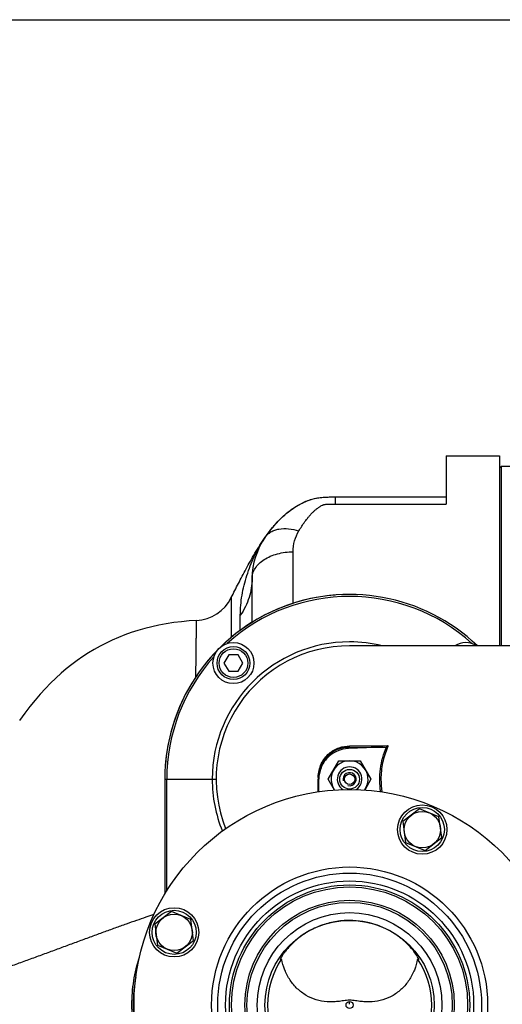
# Model space of a CAD drawing. Units: millimetres. Extents: x -2037 to 3419, y -534 to 3204.
# Drawn here: x 1574 to 1809, y 296 to 776 of the extents above; entities that cross this region are included whole.
import ezdxf

# ---------------------------------------------------------------- set-up
doc = ezdxf.new("R2010")
doc.units = ezdxf.units.MM
doc.header["$LTSCALE"] = 46.255
doc.header["$PDMODE"] = 3
doc.header["$PDSIZE"] = 0.3125
doc.layers.get('0').update_dxf_attribs({"linetype": 'CONTINUOUS'})
doc.layers.get('Defpoints').update_dxf_attribs({"linetype": 'CONTINUOUS'})
for name, color, linetype in [('02___PRT_ALL_AXES', 7, 'CONTINUOUS'), ('BEZUGSACHSEN', 7, 'CONTINUOUS'), ('BOHRUNGEN', 7, 'CONTINUOUS'), ('FASEN', 7, 'CONTINUOUS'), ('RUNDUNGEN', 7, 'CONTINUOUS')]:
    doc.layers.add(name, color=color, linetype=linetype)
doc.layers.add('AM_5', color=3, linetype='CONTINUOUS', lineweight=25)
doc.styles.get("Standard").update_dxf_attribs({"font": 'txt', "width": 0.7})
doc.dimstyles.new('AM_DIN$0', dxfattribs={"dimtxt": 3.5, "dimasz": 2.5, "dimexe": 1, "dimexo": 1, "dimgap": 1.5, "dimtad": 1, "dimdsep": 46, "dimtxsty": 'STANDARD', "dimcen": 0, "dimclrd": 256, "dimclre": 256, "dimclrt": 2, "dimadec": 0, "dimazin": 2, "dimtp": 0.1, "dimtm": 0.1, "dimtfac": 0.71, "dimtdec": 3, "dimtmove": 0, "dimatfit": 3, "dimfxl": 1, "dimlwd": -1, "dimlwe": -1, "dimarcsym": 0})

# ---------------------------------------------------------------- blocks, each defined once
blk = doc.blocks.new('*D12')
at = {"layer": 'AM_5', "ltscale": 10, "transparency": 16777216}
for p, q in [((999.6, 775.83), (2131.9, 775.83)), ((2130.9, -154.17), (2130.9, 745.83)), ((999.6, -184.17), (2131.9, -184.17))]:
    blk.add_line(p, q, dxfattribs=at)
for points in [[(2125.9, 745.83), (2135.9, 745.83), (2130.9, 775.83)], [(2125.9, -154.17), (2135.9, -154.17), (2130.9, -184.17)]]:
    blk.add_solid(points, dxfattribs=at)
at = {"layer": 'Defpoints', "color": 0, "ltscale": 10, "transparency": 16777216}
for p in [(998.6, 775.83), (2130.9, 775.83), (998.6, -184.17)]:
    blk.add_point(p, dxfattribs=at)
at = {"layer": 'AM_5', "color": 2, "ltscale": 10, "transparency": 16777216, "insert": (2098.4, 290.43), "char_height": 35, "attachment_point": 5, "rotation": 90}
blk.add_mtext('960', dxfattribs=at)

msp = doc.modelspace()

# ---------------------------------------------------------------- linework, layer by layer
at = {"color": 7, "linetype": 'Continuous'}
for p, q in [((1781.312, 563.333), (1807.312, 563.333)), ((1807.312, 557.333), (1808.312, 558.333)), ((1808.312, 558.333), (1818.312, 558.333)), ((1808.312, 470.833), (1808.312, 558.333)), ((1864.312, 470.833), (1734.331, 470.833)), ((1675.434, 466.401), (1673.125, 462.401)), ((1680.053, 466.401), (1675.434, 466.401)), ((1682.362, 462.401), (1680.053, 466.401)), ((1673.125, 462.401), (1675.434, 458.401)), ((1680.053, 458.401), (1682.362, 462.401)), ((1675.434, 458.401), (1680.053, 458.401)), ((1751.305, 421.426), (1733.783, 420.814)), ((1723.92, 405.833), (1729.116, 414.833)), ((1729.116, 414.833), (1739.508, 414.833)), ((1739.508, 414.833), (1744.704, 405.833)), ((1644.312, 405.833), (1644.312, 349.869)), ((1719.312, 399.735), (1719.312, 405.814)), ((1726.958, 400.569), (1723.92, 405.833)), ((1744.704, 405.833), (1741.655, 400.551)), ((1700.57, 317.95), (1700.572, 317.893)), ((1768.052, 317.893), (1768.054, 317.925))]:
    msp.add_line(p, q, dxfattribs=at)
at = {"color": 9, "linetype": 'Continuous'}
for p, q in [((1733.788, 420.814), (1733.788, 421.308)), ((1752.284, 421.644), (1752.844, 421.405)), ((1644.312, 405.833), (1669.324, 405.833)), ((1645.277, 351.46), (1645.277, 405.833)), ((1719.057, 406.734), (1719.057, 406.283)), ((1719.057, 406.283), (1719.057, 405.983)), ((1719.057, 405.983), (1719.057, 405.833)), ((1734.312, 296.174), (1734.312, 297.572))]:
    msp.add_line(p, q, dxfattribs=at)
at = {"color": 7, "linetype": 'Continuous'}
msp.add_lwpolyline([(1659.742, 483.155), (1656.249, 482.931), (1652.383, 482.571), (1648.625, 482.105), (1644.964, 481.534), (1641.398, 480.862), (1637.922, 480.093), (1634.534, 479.23), (1631.226, 478.273), (1627.992, 477.225), (1624.828, 476.085), (1621.728, 474.854), (1618.69, 473.533), (1615.709, 472.119), (1612.784, 470.614), (1609.913, 469.016), (1607.094, 467.324), (1604.328, 465.54), (1601.614, 463.661), (1598.955, 461.69), (1596.338, 459.616), (1593.76, 457.433), (1591.203, 455.125), (1588.664, 452.68), (1586.132, 450.08), (1583.609, 447.318), (1581.09, 444.378), (1578.587, 441.267), (1576.081, 437.952), (1573.599, 434.468)], dxfattribs=at)
for centre, radius in [((1677.743, 462.401), 10), ((1734.312, 295.833), 105), ((1769.71, 381.291), 12), ((1769.71, 381.291), 10.75), ((1734.312, 295.833), 58.5), ((1734.312, 295.833), 57.5), ((1648.853, 331.231), 12), ((1648.853, 331.231), 10.75), ((1734.312, 295.833), 41.231)]:
    msp.add_circle(centre, radius, dxfattribs=at)
at = {"color": 9, "linetype": 'Continuous'}
for radius in [60.422, 1.739]:
    msp.add_circle((1734.312, 295.833), radius, dxfattribs=at)
for centre, radius, start, end in [((1734.312, 405.833), 90, 46.26722, 180), ((1734.312, 405.833), 89.035, 47.97469, 132.03259), ((1734.312, 405.833), 66.921, 90, 180), ((1734.33, 405.81), 66.953, 76.26285, 90.0158), ((1734.312, 405.833), 89.035, 137.96741, 180), ((1726.136, 2969.94), 2547.896, 270.185964, 270.601748), ((1724.732, 3061.159), 2639.867, 270.196572, 270.576751), ((1734.412, 405.832), 67.018, 179.99974, 202.13974), ((1787.715, 405.836), 38.141, 180.00703, 189.38695)]:
    msp.add_arc(centre, radius, start, end, dxfattribs=at)
at = {"color": 7, "linetype": 'Continuous'}
for centre, radius, start, end in [((1734.312, 405.833), 65, 90, 201.74434), ((1790.88, 462.401), 10, 57.65716, 122.34284), ((1734.312, 405.833), 9, 324.02912, 215.82691), ((1734.312, 405.833), 3.2, 255, 195), ((1734.312, 295.833), 40, 145.8658, 214.1342), ((1695.528, 324.164), 8.176, 312.75669, 313.95394), ((1734.312, 295.833), 40, 325.8658, 34.1342)]:
    msp.add_arc(centre, radius, start, end, dxfattribs=at)
for points in [[(1752.284, 421.644), (1752.531, 421.757), (1752.777, 421.939), (1752.893, 422.184)], [(1751.305, 421.426), (1751.639, 421.438), (1751.98, 421.505), (1752.284, 421.644)], [(1700.577, 318.03), (1700.573, 318.004), (1700.57, 317.977), (1700.57, 317.95)]]:
    msp.add_open_spline(points, degree=3, dxfattribs=at)
at = {"color": 9, "linetype": 'Continuous'}
for points, knots in [([(1752.895, 422.184), (1752.967, 422.08), (1752.975, 421.784), (1752.899, 421.533), (1752.844, 421.405)], [0, 0, 0, 0, 0.4768015, 1, 1, 1, 1]), ([(1719.057, 406.734), (1719.057, 408.996), (1720.033, 413.416), (1723.929, 418.51), (1728.998, 421.433), (1732.656, 422.052), (1734.406, 422.057)], [0, 0, 0, 0, 0.2833527, 0.5453575, 0.7808796, 1, 1, 1, 1]), ([(1734.406, 422.057), (1734.373, 421.869), (1734.257, 421.533), (1733.938, 421.319), (1733.788, 421.308)], [0, 0, 0, 0, 0.5590918, 1, 1, 1, 1]), ([(1749.472, 399.699), (1748.888, 403.371), (1748.773, 410.938), (1750.817, 418.213), (1752.284, 421.644)], [0, 0, 0, 0, 0.4990917, 1, 1, 1, 1]), ([(1752.844, 421.405), (1751.791, 418.958), (1750.142, 413.846), (1749.574, 408.499), (1749.575, 405.831)], [0, 0, 0, 0, 0.4996105, 1, 1, 1, 1]), ([(1719.055, 399.693), (1719.055, 400.203), (1719.056, 402.249), (1719.057, 404.296), (1719.057, 405.833)], [0, 0, 0, 0, 0.2491638, 1, 1, 1, 1]), ([(1719.057, 406.734), (1719.093, 406.734), (1719.154, 406.737), (1719.24, 406.736), (1719.277, 406.747), (1719.312, 406.742), (1719.312, 406.747)], [0, 0, 0, 0, 0.4222826, 0.739969, 0.9344316, 1, 1, 1, 1])]:
    msp.add_open_spline(points, degree=3, knots=knots, dxfattribs=at)
at = {"color": 7, "linetype": 'Continuous'}
for points, knots in [([(1733.788, 421.308), (1732.14, 421.306), (1728.687, 420.723), (1723.903, 417.943), (1720.23, 413.097), (1719.312, 408.9), (1719.312, 406.747)], [0, 0, 0, 0, 0.2180786, 0.4530037, 0.7153389, 1, 1, 1, 1]), ([(1733.783, 420.814), (1731.875, 420.747), (1728.047, 419.863), (1723.249, 416.492), (1720.054, 411.575), (1719.312, 407.717), (1719.312, 405.809)], [0, 0, 0, 0, 0.2500174, 0.4999962, 0.7499768, 1, 1, 1, 1]), ([(1734.312, 337.015), (1731.924, 337.014), (1727.173, 336.595), (1720.369, 334.75), (1714.222, 331.879), (1709.78, 328.821), (1706.797, 326.196), (1704.97, 324.335), (1703.497, 322.618), (1702.503, 321.308), (1701.872, 320.389), (1701.443, 319.688), (1701.048, 319.036), (1700.716, 318.468), (1700.596, 318.157), (1700.577, 318.03)], [0, 0, 0, 0, 0.1766049, 0.3506749, 0.5189279, 0.6760505, 0.7477127, 0.8126047, 0.8688266, 0.9149247, 0.9341895, 0.951253, 0.9757219, 0.9905431, 1, 1, 1, 1]), ([(1767.858, 318.494), (1767.616, 319.01), (1766.787, 320.39), (1764.972, 322.89), (1762.044, 326.089), (1757.992, 329.509), (1752.949, 332.637), (1745.16, 335.954), (1738.652, 337.015), (1734.312, 337.015)], [0, 0, 0, 0, 0.0427519, 0.1202664, 0.2314927, 0.3669304, 0.516713, 0.6745815, 1, 1, 1, 1]), ([(1700.572, 317.893), (1700.577, 317.87), (1700.614, 317.833), (1700.675, 317.853), (1700.765, 317.896), (1700.903, 318.003), (1701.015, 318.102), (1701.079, 318.161)], [0, 0, 0, 0, 0.1108868, 0.1852924, 0.2888385, 0.5871847, 1, 1, 1, 1]), ([(1734.312, 298.165), (1733.337, 298.165), (1731.452, 297.912), (1728.696, 297.498), (1725.993, 297.298), (1722.426, 297.368), (1718.007, 298.167), (1713.047, 300.337), (1708.693, 303.637), (1705.16, 307.882), (1702.583, 312.836), (1701.549, 316.439), (1701.203, 318.278)], [0, 0, 0, 0, 0.0668155, 0.1297313, 0.1912339, 0.2522675, 0.3739561, 0.4962858, 0.6198749, 0.7450059, 0.8717386, 1, 1, 1, 1]), ([(1767.421, 318.278), (1767.075, 316.439), (1766.041, 312.836), (1763.464, 307.882), (1759.931, 303.637), (1755.577, 300.337), (1750.617, 298.167), (1746.198, 297.368), (1742.631, 297.298), (1739.928, 297.498), (1737.171, 297.912), (1735.287, 298.165), (1734.312, 298.165)], [0, 0, 0, 0, 0.1282614, 0.2549941, 0.3801251, 0.5037142, 0.6260439, 0.7477325, 0.8087661, 0.8702686, 0.9331845, 1, 1, 1, 1]), ([(1767.421, 318.278), (1767.501, 318.201), (1767.642, 318.07), (1767.812, 317.928), (1767.924, 317.863), (1767.983, 317.84), (1768.036, 317.848), (1768.049, 317.879), (1768.052, 317.893)], [0, 0, 0, 0, 0.4124007, 0.7138375, 0.8189823, 0.8935998, 0.9448638, 1, 1, 1, 1]), ([(1768.054, 317.928), (1768.054, 317.999), (1767.992, 318.194), (1767.913, 318.377), (1767.858, 318.494)], [0, 0, 0, 0, 0.3544308, 1, 1, 1, 1])]:
    msp.add_open_spline(points, degree=3, knots=knots, dxfattribs=at)
at = {"layer": '02___PRT_ALL_AXES', "color": 7, "linetype": 'Continuous'}
msp.add_circle((1734.312, 295.833), 45, dxfattribs=at)
at = {"layer": 'BEZUGSACHSEN', "color": 7, "linetype": 'Continuous'}
for p, q in [((1768.374, 391.44), (1760.253, 385.209)), ((1777.831, 387.523), (1768.374, 391.44)), ((1760.253, 385.209), (1761.589, 375.06)), ((1779.167, 377.374), (1777.831, 387.523)), ((1761.589, 375.06), (1771.046, 371.143)), ((1771.046, 371.143), (1779.167, 377.374)), ((1647.517, 341.38), (1639.396, 335.148)), ((1656.974, 337.462), (1647.517, 341.38)), ((1658.31, 327.313), (1656.974, 337.462)), ((1639.396, 335.148), (1640.732, 324.999)), ((1650.189, 321.082), (1658.31, 327.313)), ((1640.732, 324.999), (1650.189, 321.082))]:
    msp.add_line(p, q, dxfattribs=at)
for centre in [(1769.71, 381.291), (1648.853, 331.231)]:
    msp.add_circle(centre, 8.865, dxfattribs=at)
msp.add_arc((1734.312, 405.833), 90, 94.43337, 175.39618, dxfattribs=at)
for points, knots in [([(1693.249, 523.764), (1694.139, 525.022), (1696.003, 527.515), (1699.07, 531.102), (1702.505, 534.506), (1706.416, 537.618), (1710.091, 539.841), (1713.304, 541.341), (1715.892, 542.273), (1718.62, 542.922), (1721.46, 543.234), (1724.367, 543.335), (1726.325, 543.333), (1727.312, 543.333)], [0, 0, 0, 0, 0.1120412, 0.2261981, 0.342955, 0.463215, 0.5888426, 0.6542154, 0.7208323, 0.7885311, 0.8576104, 0.928243, 1, 1, 1, 1]), ([(1676.675, 494.309), (1677.807, 496.613), (1679.566, 500.081), (1682.01, 504.734), (1683.95, 508.367), (1686.005, 512.126), (1688.997, 517.349), (1691.456, 521.233), (1693.249, 523.764)], [0, 0, 0, 0, 0.227637, 0.3449002, 0.4661514, 0.592866, 0.7248954, 1, 1, 1, 1])]:
    msp.add_open_spline(points, degree=3, knots=knots, dxfattribs=at)
at = {"layer": 'BOHRUNGEN', "color": 7, "linetype": 'Continuous'}
msp.add_circle((1734.312, 405.833), 2.56, dxfattribs=at)
at = {"layer": 'FASEN', "color": 7, "linetype": 'Continuous'}
for centre, radius in [((1677.743, 462.401), 8), ((1677.743, 462.401), 7), ((1734.312, 405.833), 4.8)]:
    msp.add_circle(centre, radius, dxfattribs=at)
msp.add_arc((1734.312, 405.833), 6, 302.34957, 237.39091, dxfattribs=at)
at = {"layer": 'RUNDUNGEN', "color": 7, "linetype": 'Continuous'}
for p, q in [((1781.312, 563.332), (1781.312, 539.854)), ((1807.312, 563.332), (1807.312, 470.833)), ((1727.312, 543.333), (1781.312, 543.333)), ((1686.812, 482.268), (1686.812, 503.537))]:
    msp.add_line(p, q, dxfattribs=at)
at = {"layer": 'RUNDUNGEN', "color": 9, "linetype": 'Continuous'}
for p, q in [((1727.312, 543.333), (1727.312, 539.854)), ((1727.312, 539.854), (1781.312, 539.854)), ((1706.812, 491.515), (1706.812, 516.616)), ((1676.675, 494.309), (1676.692, 474.952)), ((1681.087, 478.402), (1681.087, 485.686))]:
    msp.add_line(p, q, dxfattribs=at)
for radius in [67.236, 64.247, 51]:
    msp.add_circle((1734.312, 295.833), radius, dxfattribs=at)
at = {"layer": 'RUNDUNGEN', "color": 7, "linetype": 'Continuous'}
msp.add_circle((1734.312, 295.833), 50, dxfattribs=at)
for centre, radius, start, end in [((1721.812, 503.537), 35, 144.69567, 180), ((1658.725, 503.129), 20, 272.91417, 333.83192)]:
    msp.add_arc(centre, radius, start, end, dxfattribs=at)
at = {"layer": 'RUNDUNGEN', "color": 9, "linetype": 'Continuous'}
for centre, radius, start, end in [((1735.398, 493.924), 51.644, 144.70229, 146.11367), ((1704.011, 295.833), 75.074, 169.44249, 190.55771)]:
    msp.add_arc(centre, radius, start, end, dxfattribs=at)
at = {"layer": 'RUNDUNGEN', "color": 7, "linetype": 'Continuous'}
msp.add_open_spline([(1693.249, 523.764), (1693.394, 523.97), (1694.935, 526.126), (1698.1, 530.156), (1703.442, 535.499), (1709.969, 540.035), (1718.046, 543.351), (1724.205, 543.333), (1727.312, 543.333)], degree=3, knots=[0, 0, 0, 0, 0.0206147, 0.2164918, 0.4123688, 0.6082459, 0.8041229, 1, 1, 1, 1], dxfattribs=at)
at = {"layer": 'RUNDUNGEN', "color": 9, "linetype": 'Continuous'}
for points, knots in [([(1709.571, 526.793), (1710.038, 527.568), (1710.994, 529.096), (1712.516, 531.318), (1713.869, 533.095), (1715.023, 534.458), (1715.937, 535.45), (1716.911, 536.406), (1717.963, 537.319), (1718.909, 538.029), (1719.718, 538.562), (1720.362, 538.949), (1720.931, 539.246), (1721.417, 539.459), (1721.742, 539.577), (1722.02, 539.647), (1722.316, 539.696), (1722.846, 539.759), (1723.612, 539.809), (1724.535, 539.839), (1725.769, 539.855), (1726.695, 539.854), (1727.312, 539.854)], [0, 0, 0, 0, 0.1154997, 0.2297444, 0.3433054, 0.400158, 0.457352, 0.5152097, 0.5741629, 0.6347643, 0.6658866, 0.6976997, 0.7305571, 0.7476061, 0.7653274, 0.7745961, 0.7841412, 0.8035081, 0.8426386, 0.881941, 0.9212876, 1, 1, 1, 1]), ([(1693.249, 523.764), (1693.609, 524.273), (1694.453, 525.225), (1696.02, 526.374), (1697.858, 527.229), (1700.696, 527.981), (1704.725, 528.062), (1707.939, 527.334), (1709.571, 526.793)], [0, 0, 0, 0, 0.1054787, 0.2136638, 0.326869, 0.4467438, 0.7087888, 1, 1, 1, 1]), ([(1706.812, 516.616), (1706.812, 518.402), (1707.272, 521.964), (1708.661, 525.285), (1709.571, 526.793)], [0, 0, 0, 0, 0.5035469, 1, 1, 1, 1]), ([(1681.087, 485.686), (1681.087, 488.945), (1681.675, 495.535), (1684.099, 505.111), (1687.593, 514.308), (1690.727, 520.038), (1692.526, 522.717)], [0, 0, 0, 0, 0.2491563, 0.5030693, 0.7532075, 1, 1, 1, 1]), ([(1686.812, 503.537), (1686.812, 504.397), (1687.085, 506.169), (1688.274, 508.668), (1690.171, 510.943), (1692.689, 512.916), (1695.733, 514.526), (1700.416, 516.142), (1704.239, 516.616), (1706.812, 516.616)], [0, 0, 0, 0, 0.0984635, 0.2016693, 0.3131083, 0.4344657, 0.5657165, 0.7054869, 1, 1, 1, 1]), ([(1686.812, 503.537), (1686.812, 501.989), (1686.566, 498.872), (1685.465, 494.28), (1683.651, 489.828), (1682.009, 487.036), (1681.087, 485.686)], [0, 0, 0, 0, 0.2442431, 0.4909069, 0.7422123, 1, 1, 1, 1]), ([(1659.434, 455.746), (1659.463, 457.733), (1659.515, 461.517), (1659.571, 466.118), (1659.609, 469.491), (1659.634, 471.763), (1659.655, 473.85), (1659.674, 475.741), (1659.69, 477.43), (1659.704, 478.909), (1659.715, 480.171), (1659.724, 481.085), (1659.729, 481.704), (1659.733, 482.082), (1659.735, 482.403), (1659.738, 482.666), (1659.739, 482.849), (1659.74, 482.966), (1659.741, 483.033), (1659.742, 483.084), (1659.741, 483.121), (1659.743, 483.143), (1659.741, 483.153), (1659.742, 483.155)], [0, 0, 0, 0, 0.2174911, 0.4141532, 0.5036206, 0.5866499, 0.6628778, 0.7319952, 0.7937053, 0.8477205, 0.8938243, 0.9318317, 0.9477413, 0.9615585, 0.9732717, 0.9828728, 0.9903539, 0.9932971, 0.9957074, 0.9975838, 0.9989254, 0.9997311, 1, 1, 1, 1]), ([(1639.027, 339.925), (1637.714, 339.483), (1634.873, 338.513), (1630.346, 336.951), (1626.244, 335.509), (1622.759, 334.264), (1619.07, 332.943), (1614.323, 331.229), (1608.505, 329.098), (1602.552, 326.901), (1596.497, 324.667), (1590.368, 322.405), (1584.186, 320.12), (1577.958, 317.842), (1572.74, 315.957), (1568.548, 314.461), (1564.341, 312.972), (1556.937, 310.437), (1550.543, 308.395), (1546.252, 307.118)], [0, 0, 0, 0, 0.0422492, 0.0915023, 0.1459907, 0.1747597, 0.2043312, 0.265439, 0.3285835, 0.3931987, 0.4588708, 0.5253201, 0.5923399, 0.6597686, 0.7274938, 0.7614414, 0.7954338, 0.8635237, 1, 1, 1, 1]), ([(1631.919, 272.595), (1630.723, 276.347), (1628.893, 284.047), (1627.97, 295.874), (1628.906, 307.7), (1630.744, 315.397), (1631.944, 319.148)], [0, 0, 0, 0, 0.250004, 0.5, 0.749996, 1, 1, 1, 1])]:
    msp.add_open_spline(points, degree=3, knots=knots, dxfattribs=at)

# ---------------------------------------------------------------- dimensions: what is measured, and where the dimension line sits
at = {"layer": 'AM_5', "ltscale": 10}
dim = msp.add_linear_dim(base=(2130.895, 775.833), p1=(998.597, -184.167), p2=(998.597, 775.833), angle=90, text='960', dimstyle='AM_DIN$0', override={"dimtxt": 35, "dimasz": 30, "dimgap": 15, "dimsah": 1}, dxfattribs=at)
dim.commit()
dim.dimension.update_dxf_attribs({"geometry": '*D12', "text_midpoint": (2130.895, 290.425), "dimtype": 160})

doc.saveas('drawing.dxf')
